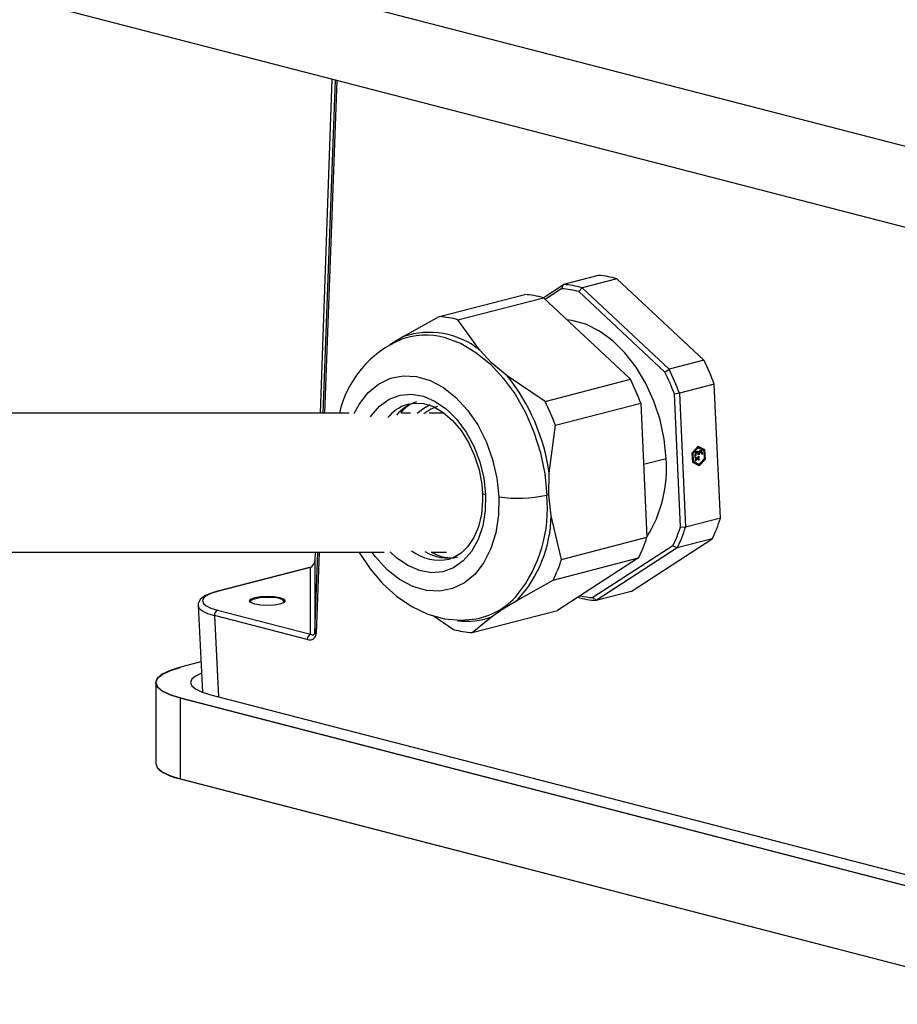
# Model space of a CAD drawing. Extents: x 162.6 to 211.9, y 143.7 to 209.
# Drawn here: x 168.7 to 171.6, y 150.8 to 154.1 of the extents above; entities that cross this region are included whole.
import ezdxf

# ---------------------------------------------------------------- set-up
doc = ezdxf.new("R2010")
doc.units = 0
doc.header["$MEASUREMENT"] = 0
doc.layers.get('0').update_dxf_attribs({"linetype": 'CONTINUOUS'})

msp = doc.modelspace()

# ---------------------------------------------------------------- linework, layer by layer
at = {"color": 7, "linetype": 'CONTINUOUS'}
for p, q in [((172.4835, 153.4835), (166.915, 154.9248)), ((172.4835, 153.2119), (166.915, 154.6531)), ((169.7434, 153.9211), (169.7038, 152.8022)), ((169.7135, 152.8022), (169.7548, 153.9181)), ((169.7593, 153.917), (169.718, 152.8022)), ((170.6355, 153.2636), (170.5186, 153.2334)), ((170.6979, 153.2529), (170.5809, 153.2226)), ((170.9895, 152.9795), (170.6979, 153.2529)), ((170.4506, 153.1893), (170.5186, 153.2334)), ((170.5133, 153.2195), (170.4576, 153.1834)), ((170.5133, 153.2195), (170.5186, 153.2334)), ((170.5809, 153.2226), (170.5706, 153.2096)), ((170.5809, 153.2226), (170.8726, 152.9493)), ((170.1031, 153.1258), (170.3891, 153.1999)), ((170.1654, 153.1151), (170.4515, 153.1891)), ((170.4515, 153.1891), (170.7431, 152.9158)), ((170.8588, 152.9394), (170.5706, 153.2096)), ((170.1031, 153.1258), (169.9834, 153.0589)), ((170.2373, 153.015), (170.1654, 153.1151)), ((169.9834, 153.0589), (169.9371, 153.0308)), ((170.9895, 152.9795), (170.8726, 152.9493)), ((170.4571, 152.8417), (170.3305, 152.9276)), ((170.8588, 152.9394), (170.8726, 152.9493)), ((170.4571, 152.8417), (170.7431, 152.9158)), ((171.0241, 152.8995), (170.9072, 152.8692)), ((171.0445, 152.4502), (171.0241, 152.8995)), ((170.9072, 152.8692), (170.8906, 152.8659)), ((170.9108, 152.4218), (170.8906, 152.8659)), ((170.9072, 152.8692), (170.9276, 152.42)), ((170.4917, 152.7617), (170.7777, 152.8357)), ((170.7777, 152.8357), (170.7981, 152.3865)), ((169.8005, 152.8022), (166.7622, 152.8022)), ((170.0068, 152.8022), (169.9737, 152.8022)), ((170.1197, 152.8022), (170.0687, 152.8022)), ((170.4712, 152.6017), (170.4917, 152.7617)), ((170.9501, 152.6698), (170.9702, 152.6918)), ((170.9876, 152.6813), (170.9693, 152.6908)), ((170.9702, 152.6918), (170.9917, 152.6806)), ((170.9662, 152.6872), (170.9501, 152.6696)), ((170.9516, 152.6366), (170.9501, 152.6698)), ((170.9535, 152.668), (170.9501, 152.6686)), ((170.9535, 152.668), (170.9704, 152.6865)), ((170.9548, 152.6402), (170.9535, 152.668)), ((170.9618, 152.6607), (170.9583, 152.6613)), ((170.9618, 152.6607), (170.9591, 152.6574)), ((170.967, 152.6691), (170.9628, 152.6699)), ((170.9669, 152.6727), (170.9657, 152.6737)), ((170.9704, 152.6865), (170.9662, 152.6872)), ((170.9711, 152.672), (170.9669, 152.6727)), ((170.9688, 152.6682), (170.9688, 152.6686)), ((170.9729, 152.6679), (170.9688, 152.6686)), ((170.9698, 152.6628), (170.9696, 152.667)), ((170.9731, 152.6637), (170.9697, 152.6643)), ((170.9731, 152.6637), (170.9698, 152.6628)), ((170.9704, 152.6865), (170.9885, 152.6771)), ((170.9704, 152.6576), (170.9738, 152.6585)), ((170.9729, 152.6679), (170.9731, 152.6637)), ((170.9779, 152.6719), (170.9737, 152.6727)), ((170.9841, 152.6638), (170.9811, 152.6657)), ((170.9878, 152.6775), (170.9876, 152.6813)), ((170.9917, 152.6806), (170.9876, 152.6813)), ((170.9885, 152.6771), (170.9898, 152.6492)), ((170.9917, 152.6806), (170.9933, 152.6474)), ((170.787, 152.6312), (170.8627, 152.6504)), ((170.9548, 152.6402), (170.9514, 152.6408)), ((170.9514, 152.6405), (170.9688, 152.6315)), ((170.9732, 152.6254), (170.9516, 152.6366)), ((170.9729, 152.6308), (170.9548, 152.6402)), ((170.9587, 152.6546), (170.9621, 152.6555)), ((170.9627, 152.6424), (170.9593, 152.6415)), ((170.9627, 152.6424), (170.9595, 152.6429)), ((170.961, 152.653), (170.9652, 152.6522)), ((170.968, 152.6478), (170.9638, 152.6485)), ((170.9713, 152.6512), (170.9672, 152.6519)), ((170.9729, 152.6308), (170.9688, 152.6315)), ((170.9699, 152.6271), (170.9891, 152.6482)), ((170.9744, 152.6454), (170.9703, 152.6461)), ((170.9744, 152.6454), (170.971, 152.6445)), ((170.9898, 152.6492), (170.9729, 152.6308)), ((170.9933, 152.6474), (170.9732, 152.6254)), ((170.9891, 152.6482), (170.9891, 152.6484)), ((170.9933, 152.6474), (170.9891, 152.6482)), ((170.4694, 152.5286), (170.4712, 152.6017)), ((170.4694, 152.5286), (170.4631, 152.5276)), ((170.4778, 152.4582), (170.4694, 152.5286)), ((170.5121, 152.3124), (170.4778, 152.4582)), ((171.0445, 152.4502), (170.9276, 152.42)), ((170.9108, 152.4218), (170.9276, 152.42)), ((170.5121, 152.3124), (170.7981, 152.3865)), ((170.7455, 152.205), (171.0167, 152.381)), ((171.0167, 152.381), (170.8998, 152.3507)), ((166.7622, 152.3372), (169.9183, 152.3372)), ((169.6874, 152.3372), (169.6863, 152.308)), ((169.6863, 152.0676), (169.6963, 152.3372)), ((169.7008, 152.3372), (169.6907, 152.0638)), ((170.0757, 152.3372), (170.1271, 152.3372)), ((170.8852, 152.3582), (170.6171, 152.1843)), ((170.8998, 152.3507), (170.6285, 152.1748)), ((170.8998, 152.3507), (170.8852, 152.3582)), ((169.6863, 152.308), (169.6863, 152.0676)), ((170.4843, 152.2432), (170.7703, 152.3172)), ((170.7703, 152.3172), (170.4991, 152.1413)), ((169.6676, 152.2859), (169.3564, 152.2054)), ((169.6713, 152.2859), (169.3602, 152.2053)), ((169.6713, 152.0617), (169.6713, 152.2859)), ((170.3646, 152.1762), (170.4843, 152.2432)), ((170.7455, 152.205), (170.6285, 152.1748)), ((169.4729, 152.1755), (169.4695, 152.1723)), ((170.6171, 152.1843), (170.6285, 152.1748)), ((169.2947, 152.1579), (169.3096, 151.8674)), ((169.3602, 152.1422), (169.6713, 152.0617)), ((170.213, 152.0672), (170.4991, 152.1413)), ((169.6607, 152.044), (169.3496, 152.1245)), ((169.3496, 152.1245), (169.3635, 151.8523)), ((170.0825, 152.1243), (170.1507, 152.078)), ((170.213, 152.0672), (170.2779, 152.12)), ((169.3044, 151.9691), (169.2356, 151.9513)), ((169.3044, 151.969), (169.2358, 151.9513)), ((169.1529, 151.8992), (169.1529, 151.629)), ((172.1521, 151.0928), (169.2352, 151.8478)), ((169.2352, 151.8478), (169.2352, 151.5775)), ((169.2358, 151.8486), (172.1526, 151.0937)), ((169.3334, 151.8601), (172.1971, 151.1189)), ((169.2352, 151.5775), (172.1521, 150.8226)), ((169.2356, 151.5769), (172.1524, 150.822))]:
    msp.add_line(p, q, dxfattribs=at)
at = {"color": 7, "linetype": 'CONTINUOUS', "flags": 128}
for points in [[(170.8627, 152.6504), (170.8561, 152.7154), (170.8423, 152.78), (170.8218, 152.8427), (170.7949, 152.902), (170.7623, 152.9563), (170.7249, 153.0043), (170.6836, 153.0449), (170.6394, 153.0771), (170.5933, 153.1), (170.5465, 153.1131), (170.5302, 153.1153)], [(170.1235, 153.0549), (170.1247, 153.0546), (170.1758, 153.0353), (170.2257, 153.006), (170.2732, 152.9673), (170.3173, 152.9201), (170.357, 152.8655), (170.3915, 152.8046), (170.4199, 152.7389), (170.4416, 152.6698), (170.4561, 152.5988), (170.4631, 152.5276)], [(170.3305, 152.9276), (170.2787, 152.97), (170.2373, 153.015)], [(169.8175, 152.8013), (169.834, 152.8317), (169.864, 152.8704), (169.8994, 152.8998), (169.9392, 152.9192), (169.9821, 152.9278), (170.0269, 152.9254), (170.0722, 152.9122), (170.1166, 152.8885), (170.1588, 152.8549), (170.1975, 152.8127), (170.2315, 152.7629), (170.2598, 152.7072), (170.2814, 152.6473), (170.2959, 152.5849), (170.3027, 152.5219)], [(169.8727, 152.79), (169.8755, 152.7941), (169.9031, 152.826), (169.9355, 152.849), (169.9715, 152.8623), (170.01, 152.8657), (170.0496, 152.8588), (170.089, 152.842), (170.1268, 152.8158), (170.1618, 152.7812), (170.1928, 152.7392), (170.2186, 152.6914), (170.2385, 152.6394), (170.2517, 152.5848), (170.2579, 152.5297)], [(169.9951, 152.8318), (169.9984, 152.8327), (170.0009, 152.8334)], [(169.9962, 152.8311), (170.0169, 152.8363), (170.0498, 152.8349), (170.0834, 152.8243), (170.1163, 152.8051), (170.1475, 152.7782), (170.176, 152.7443), (170.2009, 152.7044), (170.2212, 152.66), (170.2361, 152.6124), (170.2451, 152.5635), (170.2475, 152.5346)], [(170.0724, 152.8298), (170.0506, 152.8185), (170.029, 152.801)], [(170.0968, 152.8247), (170.0742, 152.8161), (170.0508, 152.8005)], [(170.9711, 152.672), (170.9688, 152.6735), (170.9663, 152.6738), (170.9637, 152.6729), (170.9614, 152.6708), (170.9596, 152.6679), (170.9585, 152.6644), (170.9584, 152.6607), (170.9591, 152.6574)], [(170.9628, 152.6699), (170.9615, 152.6698), (170.9602, 152.6692)], [(170.9696, 152.667), (170.9685, 152.6684), (170.9672, 152.6691), (170.9657, 152.6691), (170.9642, 152.6683), (170.9629, 152.6668), (170.962, 152.665), (170.9617, 152.6628), (170.9618, 152.6607)], [(170.9621, 152.6555), (170.9628, 152.6539), (170.9638, 152.6528), (170.9651, 152.6522), (170.9665, 152.6523), (170.9678, 152.6529), (170.969, 152.6541), (170.9699, 152.6558), (170.9704, 152.6576)], [(170.9841, 152.6638), (170.9845, 152.6675), (170.984, 152.671), (170.9826, 152.6739), (170.9806, 152.6758), (170.9782, 152.6766), (170.9756, 152.6762), (170.9731, 152.6746), (170.9711, 152.672)], [(170.9811, 152.6657), (170.981, 152.6678), (170.9805, 152.6697), (170.9795, 152.6711), (170.9781, 152.6719), (170.9766, 152.6719), (170.9751, 152.6711), (170.9738, 152.6698), (170.9729, 152.6679)], [(170.9638, 152.6485), (170.9625, 152.6484), (170.9612, 152.6478)], [(170.971, 152.6445), (170.9703, 152.6461), (170.9693, 152.6472), (170.9681, 152.6477), (170.9667, 152.6477), (170.9653, 152.647), (170.9641, 152.6458), (170.9633, 152.6442), (170.9627, 152.6424)], [(170.9672, 152.6519), (170.9677, 152.6527), (170.9678, 152.6529)], [(170.2579, 152.5297), (170.2567, 152.4758), (170.2482, 152.425), (170.2328, 152.3791), (170.2109, 152.3395), (170.1833, 152.3077), (170.151, 152.2847), (170.1149, 152.2713), (170.0764, 152.268), (170.0368, 152.2748), (169.9974, 152.2916), (169.9596, 152.3178), (169.9378, 152.3381)], [(170.2475, 152.5346), (170.2478, 152.5099), (170.2437, 152.4639), (170.2338, 152.422), (170.2185, 152.3855), (170.1989, 152.3556), (170.1756, 152.3329), (170.1493, 152.3177), (170.1403, 152.3155)], [(170.2476, 152.5346), (170.2502, 152.5318), (170.2579, 152.5297)], [(170.3027, 152.5219), (170.3015, 152.4603), (170.2926, 152.402), (170.276, 152.3486), (170.2524, 152.3019), (170.2225, 152.2633), (170.187, 152.2338), (170.1473, 152.2145), (170.1043, 152.2059), (170.0595, 152.2082), (170.0142, 152.2215), (169.9698, 152.2452), (169.9276, 152.2787), (169.8889, 152.321), (169.8768, 152.3372)], [(169.834, 152.3372), (169.8347, 152.3358), (169.871, 152.2807), (169.913, 152.2313), (169.9599, 152.1888), (170.0109, 152.1543), (170.0649, 152.1291), (170.1201, 152.1139), (170.1751, 152.1089), (170.2144, 152.1125)], [(170.1414, 152.3148), (170.1382, 152.3139), (170.1356, 152.3132)], [(169.6676, 152.2859), (169.6692, 152.2861), (169.6713, 152.2859)], [(169.3564, 152.2054), (169.3416, 152.201), (169.3176, 152.1908), (169.3022, 152.1785), (169.2953, 152.1652), (169.2957, 152.159)], [(169.3602, 152.2053), (169.3581, 152.2056), (169.3564, 152.2054)], [(169.4848, 152.1847), (169.5041, 152.188), (169.5269, 152.1892), (169.5497, 152.188), (169.5691, 152.1847), (169.582, 152.1797), (169.5865, 152.1738), (169.582, 152.1679), (169.5691, 152.1629), (169.5497, 152.1595), (169.5269, 152.1584), (169.5041, 152.1595), (169.4848, 152.1629), (169.4718, 152.1679), (169.4673, 152.1738), (169.4718, 152.1797), (169.4848, 152.1847)], [(169.4748, 152.1663), (169.4715, 152.1694), (169.4729, 152.1755), (169.4838, 152.1809), (169.5022, 152.1846), (169.525, 152.1861), (169.5481, 152.185)], [(169.5788, 152.1771), (169.5829, 152.1711), (169.579, 152.1663)], [(169.5788, 152.1771), (169.5837, 152.1716), (169.5832, 152.1697)], [(169.5819, 152.1683), (169.5829, 152.1701), (169.5788, 152.1771)], [(170.2779, 152.12), (170.3161, 152.1468), (170.3646, 152.1762)], [(169.2352, 151.8478), (169.2003, 151.8588), (169.1743, 151.8714), (169.1583, 151.885), (169.1529, 151.8992), (169.1583, 151.9134), (169.1743, 151.9271), (169.2003, 151.9397), (169.2352, 151.9507)], [(169.2358, 151.9513), (169.2009, 151.9403), (169.175, 151.9277), (169.159, 151.9141), (169.1536, 151.9), (169.159, 151.8858), (169.175, 151.8722), (169.2009, 151.8596), (169.2358, 151.8486)], [(169.2356, 151.9513), (169.2357, 151.9513), (169.2358, 151.9513)], [(169.3063, 151.9312), (169.2862, 151.9215), (169.2738, 151.9109), (169.2696, 151.9), (169.2738, 151.889), (169.2862, 151.8784), (169.3063, 151.8687), (169.3334, 151.8601)], [(169.1529, 151.629), (169.1583, 151.6148), (169.1743, 151.6012), (169.2003, 151.5886), (169.2352, 151.5775)]]:
    msp.add_lwpolyline(points, dxfattribs=at)
at = {"color": 7, "linetype": 'CONTINUOUS'}
for centre, radius, start, end in [((170.6175, 152.9739), 0.2903, 73.922, 86.4415), ((170.4938, 152.9363), 0.2838, 74.3031, 86.0604), ((170.5006, 152.9437), 0.2903, 73.922, 86.4415), ((170.3711, 152.9102), 0.2903, 73.922, 86.4415), ((170.0851, 152.8361), 0.2903, 73.922, 86.4415), ((170.058, 152.8281), 0.2361, 73.9124, 112.232), ((170.0694, 152.8003), 0.2726, 51.9771, 108.3864), ((170.1123, 152.7239), 0.3529, 112.7768, 167.1893), ((170.3128, 152.6398), 0.7572, 20.0576, 26.6597), ((169.7995, 152.505), 0.6787, 8.1994, 38.518), ((170.1957, 152.6094), 0.7407, 20.259, 26.4584), ((170.1959, 152.6095), 0.7572, 20.0576, 26.6597), ((170.0664, 152.576), 0.7572, 20.0576, 26.6597), ((170.0401, 152.6965), 0.1425, 108.3731, 140.3271), ((170.0684, 152.7045), 0.1418, 107.0512, 139.9659), ((170.0463, 152.7543), 0.0869, 110.3613, 146.5831), ((169.7804, 152.502), 0.7572, 20.0576, 26.6597), ((170.9736, 152.6677), 0.00494, 89.2284, 169.7095), ((170.9592, 152.6594), 0.0146, 325.9187, 356.4548), ((170.9709, 152.6691), 0.00923, 7.8366, 53.0504), ((170.4319, 152.6169), 0.4321, 327.9436, 4.4522), ((170.968, 152.6558), 0.00938, 187.1401, 228.3998), ((170.9616, 152.6563), 0.00338, 211.7338, 259.2575), ((170.9739, 152.6406), 0.0146, 145.9187, 176.4548), ((170.9609, 152.6449), 0.00938, 7.1401, 48.3998), ((170.9651, 152.6442), 0.00938, 7.1401, 48.3998), ((170.3668, 152.9822), 0.4647, 262.0621, 281.9581), ((169.9981, 152.4835), 0.4671, 321.8108, 5.4165), ((170.0465, 152.4676), 0.4314, 317.5204, 358.7517), ((170.5912, 152.5919), 0.475, 333.63, 342.6421), ((170.468, 152.5626), 0.4646, 333.9047, 342.3674), ((170.4742, 152.5617), 0.475, 333.63, 342.6421), ((170.3448, 152.5282), 0.475, 333.63, 342.6421), ((170.1039, 152.4658), 0.1559, 232.9534, 281.7429), ((170.1316, 152.4636), 0.1466, 238.1229, 282.9258), ((170.1397, 152.4307), 0.1125, 236.2123, 275.7854), ((170.0587, 152.4541), 0.475, 333.63, 342.6421), ((170.1806, 152.3513), 0.2421, 278.3183, 319.7049), ((169.544, 152.1058), 0.0794, 63.9521, 87.0262), ((170.6465, 152.4645), 0.2903, 253.922, 266.4415), ((170.636, 152.4626), 0.2789, 257.352, 266.1199), ((169.3672, 152.126), 0.0177, 113.419, 184.8566), ((170.1951, 152.3411), 0.2361, 262.462, 290.5277), ((169.6916, 152.0693), 0.00553, 198.0004, 260.9273), ((170.231, 152.3569), 0.2903, 253.922, 266.4415), ((169.6784, 152.0455), 0.0177, 113.419, 184.8566), ((169.2361, 151.8478), 0.000879, 113.255, 183.5251), ((169.2655, 151.7407), 0.1664, 232.2206, 259.7174), ((169.2358, 151.5774), 0.000537, 170.7815, 249.5762)]:
    msp.add_arc(centre, radius, start, end, dxfattribs=at)
for centre, major_axis, ratio, start_param, end_param in [((169.6713, 152.3007), (0.0119, 0.0152), 0.597955, 4.062359, 5.598249), ((169.4824, 152.1738), (0.1727, 0), 0.258504, 2.356803, 3.926382), ((169.4824, 152.1593), (0.1877, 0.0008), 0.25855, 3.153754, 3.925327), ((169.6607, 152.0726), (0.0242, -0.0231), 0.764445, 5.342365, 6.878255), ((169.6713, 152.0758), (-0.0124, 0.0144), 0.587976, 2.16849, 3.70438)]:
    msp.add_ellipse(centre, major_axis=major_axis, ratio=ratio, start_param=start_param, end_param=end_param, dxfattribs=at)

doc.saveas('drawing.dxf')
